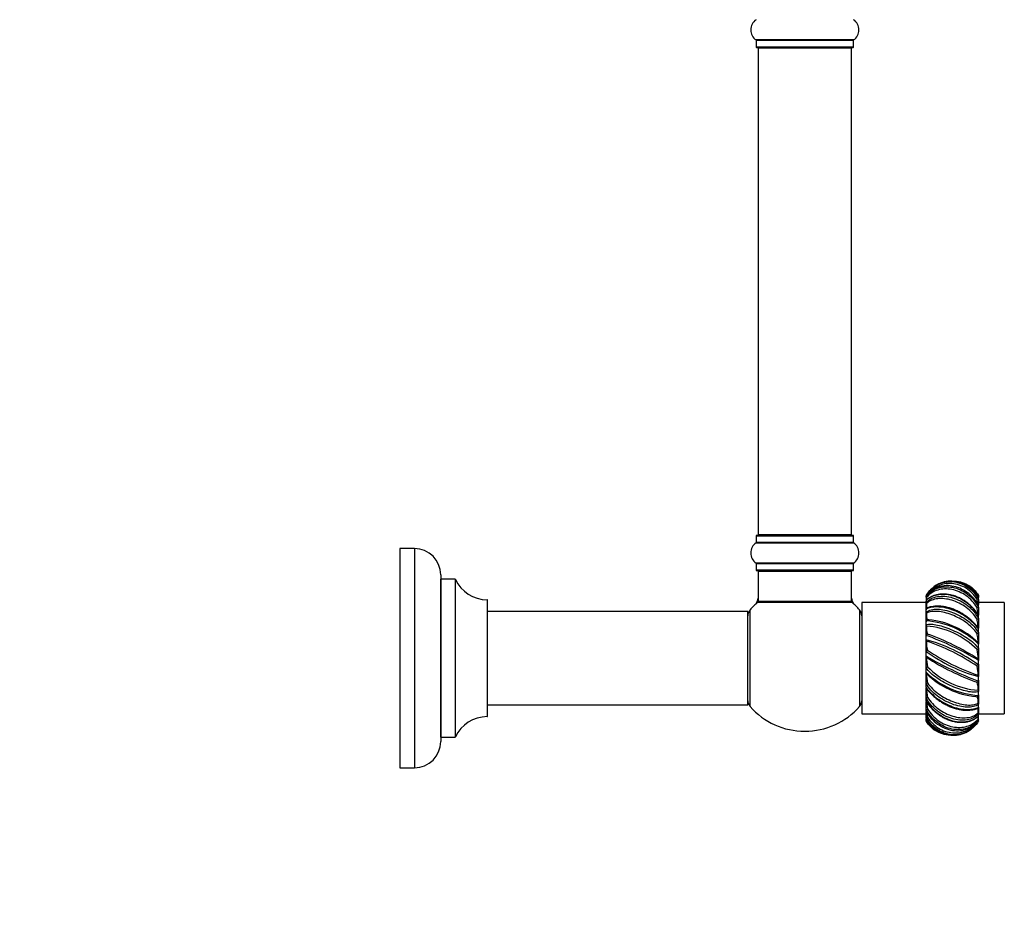
# Model space of a CAD drawing. Units: millimetres. Extents: x 0 to 1563, y 0 to 2174.
# Drawn here: x 1195 to 1532, y 1129 to 1432 of the extents above; entities that cross this region are included whole.
import ezdxf
from ezdxf import colors
from ezdxf.entities.mleader import LeaderData, LeaderLine
from ezdxf.math import Vec2, Vec3

# ---------------------------------------------------------------- set-up
doc = ezdxf.new("R2010")
doc.units = ezdxf.units.MM
doc.layers.add('DV3_Défaut', color=7, linetype='Continuous')
doc.layers.add('Défaut', color=7, linetype='Continuous')

# ---------------------------------------------------------------- blocks, each defined once
blk = doc.blocks.new('_DOT')
at = {"color": 0}
blk.add_line((0, 0), (-1, 0), dxfattribs=at)
at = {"color": 0, "const_width": 0.333}
blk.add_lwpolyline([(-0.1665, 0, 1), (0.1665, 0, 1)], format="xyb", close=True, dxfattribs=at)
blk = doc.blocks.new('SE2')
at = {"layer": 'DV3_Défaut', "color": 7, "linetype": 'Continuous'}
for p, q in [((1480.5, 1425.14), (1447.12, 1425.14)), ((1447.16, 1425.06), (1480.46, 1425.06)), ((1447.16, 1425.06), (1447.16, 1422.71)), ((1480.46, 1422.71), (1447.16, 1422.71)), ((1447.26, 1422.61), (1480.36, 1422.61)), ((1480.46, 1422.71), (1480.46, 1425.06)), ((1447.81, 1422.41), (1479.81, 1422.41)), ((1447.81, 1422.41), (1447.81, 1255.81)), ((1479.81, 1255.81), (1479.81, 1422.41)), ((1447.16, 1255.51), (1480.46, 1255.51)), ((1447.16, 1255.51), (1447.16, 1253.16)), ((1480.36, 1255.61), (1447.26, 1255.61)), ((1479.81, 1255.81), (1447.81, 1255.81)), ((1480.46, 1253.16), (1480.46, 1255.51)), ((1325.16, 1251.11), (1325.16, 1176.11)), ((1330.16, 1251.11), (1325.16, 1251.11)), ((1330.16, 1251.11), (1330.16, 1176.11)), ((1447.12, 1253.08), (1480.5, 1253.08)), ((1480.46, 1253.16), (1447.16, 1253.16)), ((1480.5, 1246.14), (1447.12, 1246.14)), ((1447.16, 1246.06), (1480.46, 1246.06)), ((1447.16, 1246.06), (1447.16, 1243.71)), ((1480.46, 1243.71), (1480.46, 1246.06)), ((1339.16, 1242.11), (1339.16, 1185.11)), ((1339.26, 1186.61), (1339.26, 1240.61)), ((1344.1, 1240.61), (1339.26, 1240.61)), ((1344.1, 1240.61), (1344.1, 1186.61)), ((1344.19, 1186.67), (1344.19, 1240.55)), ((1480.46, 1243.71), (1447.16, 1243.71)), ((1447.26, 1243.61), (1480.36, 1243.61)), ((1447.81, 1243.41), (1479.81, 1243.41)), ((1447.81, 1243.41), (1447.81, 1233.01)), ((1479.81, 1233.01), (1479.81, 1243.41)), ((1505.31, 1234.57), (1505.31, 1234.81)), ((1505.31, 1234.57), (1505.31, 1234.56)), ((1505.31, 1234.45), (1505.31, 1233.28)), ((1523.31, 1235.1), (1523.31, 1235.1)), ((1523.31, 1235.01), (1523.31, 1234.37)), ((1523.31, 1233.75), (1523.31, 1234.16)), ((1523.31, 1234.16), (1523.31, 1234.16)), ((1523.31, 1233.75), (1523.31, 1231.95)), ((1355.06, 1233.61), (1355.06, 1193.61)), ((1355.16, 1193.71), (1355.16, 1233.51)), ((1447.74, 1232.76), (1479.88, 1232.76)), ((1479.81, 1233.01), (1447.81, 1233.01)), ((1479.75, 1232.81), (1447.87, 1232.81)), ((1483.31, 1232.61), (1483.31, 1194.61)), ((1505.31, 1232.61), (1483.31, 1232.61)), ((1505.31, 1232.61), (1505.31, 1233.17)), ((1505.31, 1230.44), (1505.31, 1232.61)), ((1505.31, 1232.61), (1505.31, 1232.61)), ((1505.99, 1230.89), (1505.77, 1230.82)), ((1523.31, 1232.61), (1523.31, 1232.28)), ((1532.11, 1232.61), (1523.31, 1232.61)), ((1523.31, 1231.12), (1523.31, 1231.82)), ((1523.31, 1231.12), (1523.31, 1228.38)), ((1532.11, 1232.61), (1532.11, 1194.61)), ((1444.21, 1229.61), (1355.16, 1229.61)), ((1444.21, 1229.61), (1444.21, 1197.61)), ((1444.31, 1197.71), (1444.31, 1229.51)), ((1445.06, 1197.07), (1445.06, 1230.15)), ((1482.56, 1230.15), (1482.56, 1197.07)), ((1505.31, 1230.18), (1505.31, 1230.34)), ((1505.31, 1229.36), (1505.31, 1230.19)), ((1505.31, 1226.09), (1505.31, 1229.36)), ((1505.31, 1229.36), (1505.31, 1229.35)), ((1523.31, 1227.29), (1523.31, 1228.24)), ((1523.31, 1228.09), (1523.31, 1228.21)), ((1523.31, 1227.29), (1523.31, 1223.86)), ((1505.31, 1225.04), (1505.31, 1226.09)), ((1505.31, 1221.13), (1505.31, 1225.04)), ((1505.31, 1225.04), (1505.31, 1225.03)), ((1523.31, 1222.54), (1523.31, 1223.67)), ((1523.31, 1223.63), (1523.31, 1223.65)), ((1505.31, 1219.93), (1505.31, 1221.13)), ((1523.31, 1222.54), (1523.31, 1218.41)), ((1505.31, 1219.93), (1505.31, 1219.92)), ((1505.31, 1215.66), (1505.31, 1219.93)), ((1523.31, 1218.41), (1523.31, 1218.42)), ((1523.31, 1217.17), (1523.31, 1218.41)), ((1523.31, 1217.17), (1523.31, 1212.82)), ((1505.31, 1214.4), (1505.31, 1215.66)), ((1505.31, 1210.05), (1505.31, 1214.4)), ((1505.31, 1214.4), (1505.31, 1214.39)), ((1523.31, 1212.82), (1523.31, 1212.83)), ((1523.31, 1211.56), (1523.31, 1212.82)), ((1523.31, 1211.56), (1523.31, 1207.29)), ((1505.31, 1208.81), (1505.31, 1210.05)), ((1505.31, 1204.68), (1505.31, 1208.81)), ((1505.31, 1208.81), (1505.31, 1208.8)), ((1523.31, 1207.29), (1523.31, 1207.3)), ((1523.31, 1206.09), (1523.31, 1207.29)), ((1505.31, 1203.55), (1505.31, 1204.68)), ((1523.31, 1206.09), (1523.31, 1202.18)), ((1505.31, 1199.93), (1505.31, 1203.36)), ((1523.31, 1202.18), (1523.31, 1202.19)), ((1523.31, 1201.13), (1523.31, 1202.18)), ((1523.31, 1201.13), (1523.31, 1197.86)), ((1355.16, 1197.61), (1444.21, 1197.61)), ((1505.31, 1198.98), (1505.31, 1199.93)), ((1505.31, 1199.13), (1505.31, 1199.01)), ((1505.31, 1196.1), (1505.31, 1198.84)), ((1523.31, 1197.86), (1523.31, 1197.87)), ((1523.31, 1197.03), (1523.31, 1197.86)), ((1523.31, 1196.84), (1523.31, 1194.61)), ((1483.31, 1194.61), (1505.31, 1194.61)), ((1505.31, 1195.4), (1505.31, 1196.1)), ((1505.31, 1195.4), (1505.31, 1195.39)), ((1505.31, 1195.25), (1505.31, 1195.15)), ((1505.31, 1193.47), (1505.31, 1195.16)), ((1505.31, 1194.86), (1505.31, 1194.61)), ((1505.31, 1193.06), (1505.31, 1193.47)), ((1522.63, 1196.33), (1522.85, 1196.4)), ((1523.31, 1194.05), (1523.31, 1194.61)), ((1523.31, 1194.61), (1523.31, 1194.61)), ((1523.31, 1194.61), (1532.11, 1194.61)), ((1523.31, 1192.77), (1523.31, 1193.94)), ((1505.31, 1193.06), (1505.31, 1193.06)), ((1505.31, 1192.94), (1505.31, 1192.77)), ((1505.31, 1192.21), (1505.31, 1192.85)), ((1505.31, 1192.12), (1505.31, 1192.12)), ((1523.31, 1192.41), (1523.31, 1192.65)), ((1523.31, 1192.65), (1523.31, 1192.65)), ((1339.26, 1186.61), (1344.1, 1186.61)), ((1325.16, 1176.11), (1330.16, 1176.11))]:
    blk.add_line(p, q, dxfattribs=at)
for centre, radius, start, end in [((1449.55, 1428.61), 4.24, 124.9821, 235.0179), ((1478.08, 1428.61), 4.24, 304.9821, 55.0179), ((1447.06, 1425.06), 0.1, 0, 55.0179), ((1447.26, 1422.71), 0.1, 180, 270), ((1448.01, 1422.41), 0.2, 90, 180), ((1479.61, 1422.41), 0.2, 0, 90), ((1480.36, 1422.71), 0.1, 270, 0), ((1480.56, 1425.06), 0.1, 124.9821, 180), ((1447.26, 1255.51), 0.1, 90, 180), ((1448.01, 1255.81), 0.2, 180, 270), ((1479.61, 1255.81), 0.2, 270, 0), ((1480.36, 1255.51), 0.1, 0, 90), ((1330.16, 1242.11), 9, 0, 90), ((1449.55, 1249.61), 4.24, 124.9821, 235.0179), ((1447.06, 1253.16), 0.1, 304.9821, 0), ((1480.56, 1253.16), 0.1, 180, 235.0179), ((1478.08, 1249.61), 4.24, 304.9821, 55.0179), ((1447.06, 1246.06), 0.1, 0, 55.0179), ((1480.56, 1246.06), 0.1, 124.9821, 180), ((1339.26, 1240.71), 0.1, 180, 270), ((1344.1, 1240.51), 0.1, 24.9267, 90), ((1355.07, 1245.61), 12, 204.9267, 269.958), ((1447.26, 1243.71), 0.1, 180, 270), ((1448.01, 1243.41), 0.2, 90, 180), ((1479.61, 1243.41), 0.2, 0, 90), ((1480.36, 1243.71), 0.1, 270, 0), ((1514.31, 1229.51), 10.6, 130.2754, 135.7709), ((1514.31, 1229.51), 10.6, 123.2944, 127.7629), ((1514.31, 1229.51), 10.6, 49.0388, 56.7603), ((1514.31, 1229.51), 10.6, 44.3179, 45.9853), ((1444.81, 1234.18), 3, 312.7321, 0), ((1482.81, 1234.18), 3, 180, 227.2679), ((1355.06, 1233.51), 0.1, 0, 89.958), ((1463.81, 1213.61), 25, 129.9925, 138.5904), ((1447.87, 1232.61), 0.2, 90, 129.9925), ((1448.01, 1233.01), 0.2, 180, 270), ((1479.61, 1233.01), 0.2, 270, 0), ((1479.75, 1232.61), 0.2, 50.0075, 90), ((1463.81, 1213.61), 25, 41.4096, 50.0075), ((1505.8, 1233.14), 0.485, 153.4145, 177.1021), ((1505.97, 1230.19), 0.653, 157.2839, 179.4561), ((1505.93, 1233.1), 0.624, 131.0614, 154.8085), ((1506, 1230.18), 0.686, 103.7248, 157.6642), ((1523.22, 1229.02), 1.99, 88.81, 102.4624), ((1444.21, 1229.51), 0.1, 0, 90), ((1447.31, 1228.16), 3, 138.5904, 180), ((1480.31, 1228.16), 3, 0, 41.4096), ((1505.86, 1229.41), 0.549, 185.7527, 227.8002), ((1522.22, 1229.46), 2.56, 282.8205, 293.9736), ((1522.86, 1228.23), 0.456, 2.5245, 52.4158), ((1506.08, 1226.09), 0.772, 159.1149, 180.5853), ((1506.02, 1225.07), 0.707, 183.3722, 221.6653), ((1506.05, 1226.09), 0.743, 107.0139, 158.0121), ((1503.2, 1197.25), 29.2, 46.4782, 85.7563), ((1511.43, 1223.95), 5.97, 173.8264, 200.5263), ((1503.44, 1197.55), 27.12, 44.4824, 85.6631), ((1503.4, 1198.6), 28.31, 84.212, 85.0645), ((1503.4, 1198.6), 28.31, 45.8028, 84.212), ((1522.68, 1223.66), 0.631, 1.6476, 44.0925), ((1506.11, 1221.15), 0.802, 159.4792, 181.3838), ((1506.08, 1221.11), 0.788, 108.4308, 156.2396), ((1466.31, 1116.85), 111.63, 59.2971, 69.5252), ((1478.05, 1143.75), 82.9, 57.0595, 70.4215), ((1522.52, 1223.11), 1.09, 284.3407, 312.7377), ((1491.06, 1167.45), 54.37, 53.6904, 74.8092), ((1506.12, 1219.95), 0.813, 182.2715, 218.6824), ((1514.12, 1218.84), 8.65, 176.0163, 196.7131), ((1482.52, 1151.39), 71.83, 55.895, 71.3461), ((1522.54, 1217.41), 0.886, 286.5401, 324.8184), ((1522.54, 1218.4), 0.77, 1.5135, 39.7416), ((1522.73, 1217.14), 0.585, 335.7407, 3.3376), ((1506.05, 1215.69), 0.734, 158.4755, 182.2025), ((1562.31, 1310.37), 111.63, 239.2971, 249.5252), ((1506.15, 1214.41), 0.836, 181.7273, 218.0878), ((1506.09, 1215.57), 0.824, 108.1542, 152.1258), ((1537.56, 1259.77), 54.37, 233.6904, 254.8092), ((1516, 1213.38), 10.52, 177.2022, 194.9723), ((1550.57, 1283.47), 82.9, 237.0595, 250.4215), ((1546.11, 1275.83), 71.83, 235.895, 251.3461), ((1512.62, 1213.84), 10.52, 357.2022, 14.9723), ((1505.9, 1210.08), 0.585, 155.7407, 183.3376), ((1506.09, 1209.81), 0.886, 106.5401, 144.8184), ((1525.19, 1229.67), 27.12, 224.4824, 265.6631), ((1522.53, 1211.65), 0.824, 288.1542, 332.1258), ((1514.5, 1208.38), 8.65, 356.0163, 16.7131), ((1522.48, 1212.81), 0.836, 1.7273, 38.0878), ((1522.58, 1211.53), 0.734, 338.4755, 2.2025), ((1525.42, 1229.97), 29.2, 226.4782, 265.7563), ((1506.08, 1208.82), 0.77, 181.5135, 219.7416), ((1525.23, 1228.62), 28.31, 225.8028, 264.212), ((1522.5, 1207.27), 0.813, 2.2715, 38.6824), ((1505.94, 1203.56), 0.631, 181.6476, 224.0925), ((1506.11, 1204.11), 1.09, 104.3407, 132.7377), ((1522.54, 1206.11), 0.788, 288.4308, 336.2396), ((1517.19, 1203.27), 5.97, 353.8264, 20.5263), ((1522.51, 1206.07), 0.802, 339.4792, 1.3838), ((1506.4, 1197.76), 2.56, 102.8205, 113.9736), ((1525.23, 1228.62), 28.31, 264.212, 265.0645), ((1522.57, 1201.13), 0.743, 287.0139, 338.0121), ((1522.61, 1202.15), 0.707, 3.3722, 41.6653), ((1522.54, 1201.13), 0.772, 339.1149, 0.5853), ((1444.21, 1197.71), 0.1, 270, 0), ((1447.31, 1199.06), 3, 180, 221.4096), ((1463.81, 1213.61), 25, 221.4096, 270), ((1463.81, 1213.61), 25, 270, 318.5904), ((1480.31, 1199.06), 3, 318.5904, 0), ((1505.77, 1198.99), 0.456, 182.5245, 232.4158), ((1522.63, 1197.04), 0.686, 283.7248, 337.6642), ((1522.77, 1197.81), 0.549, 5.7527, 47.8002), ((1522.66, 1197.03), 0.653, 337.2839, 359.4561), ((1355.07, 1181.61), 12, 90.042, 155.0733), ((1355.06, 1193.71), 0.1, 270.042, 0), ((1505.4, 1198.2), 1.99, 268.81, 282.4624), ((1522.7, 1194.12), 0.624, 311.0614, 334.8085), ((1522.83, 1194.07), 0.485, 333.4145, 357.1021), ((1514.31, 1197.71), 10.6, 224.3179, 225.9853), ((1514.31, 1197.71), 10.6, 310.2754, 315.7709), ((1339.26, 1186.51), 0.1, 90, 180), ((1344.1, 1186.71), 0.1, 270, 335.0733), ((1514.31, 1197.71), 10.6, 229.0388, 236.7603), ((1514.31, 1197.71), 10.6, 303.2944, 307.7629), ((1330.16, 1185.11), 9, 270, 0)]:
    blk.add_arc(centre, radius, start, end, dxfattribs=at)
for points, knots in [([(1505.31, 1235.1), (1505.82, 1235.92), (1506.41, 1236.63), (1507.75, 1237.88), (1508.48, 1238.39), (1510.06, 1239.2), (1510.9, 1239.48), (1512.63, 1239.82), (1513.53, 1239.87), (1515.31, 1239.73), (1516.21, 1239.53), (1517.94, 1238.91), (1518.76, 1238.49), (1521.1, 1236.89), (1522.38, 1235.42), (1523.26, 1233.72)], [0, 0, 0, 0, 0.125, 0.125, 0.25, 0.25, 0.375, 0.375, 0.5, 0.5, 0.625, 0.625, 0.75, 0.75, 1, 1, 1, 1]), ([(1505.31, 1234.56), (1505.82, 1235.3), (1506.41, 1235.9), (1507.75, 1236.9), (1508.48, 1237.28), (1510.06, 1237.84), (1510.9, 1238), (1512.63, 1238.1), (1513.53, 1238.03), (1515.31, 1237.69), (1516.21, 1237.4), (1517.94, 1236.61), (1518.76, 1236.12), (1521.1, 1234.34), (1522.38, 1232.79), (1523.26, 1231.01)], [0, 0, 0, 0, 0.125, 0.125, 0.25, 0.25, 0.375, 0.375, 0.5, 0.5, 0.625, 0.625, 0.75, 0.75, 1, 1, 1, 1]), ([(1523.31, 1231.83), (1522.8, 1232.66), (1522.22, 1233.45), (1520.88, 1234.92), (1520.15, 1235.57), (1518.56, 1236.71), (1517.73, 1237.18), (1516, 1237.91), (1515.09, 1238.17), (1513.31, 1238.45), (1512.41, 1238.48), (1510.69, 1238.3), (1509.86, 1238.1), (1507.53, 1237.17), (1506.24, 1236.14), (1505.36, 1234.94)], [0, 0, 0, 0, 0.125, 0.125, 0.25, 0.25, 0.375, 0.375, 0.5, 0.5, 0.625, 0.625, 0.75, 0.75, 1, 1, 1, 1]), ([(1522.79, 1233.79), (1522.3, 1234.55), (1521.74, 1235.25), (1520.47, 1236.51), (1519.77, 1237.07), (1517.53, 1238.46), (1515.85, 1239.02), (1512.5, 1239.28), (1510.84, 1238.99), (1508.58, 1237.95), (1507.89, 1237.51), (1506.6, 1236.44), (1506.01, 1235.81), (1505.49, 1235.09)], [0, 0, 0, 0, 0.125, 0.125, 0.25, 0.25, 0.5, 0.5, 0.75, 0.75, 0.875, 0.875, 1, 1, 1, 1]), ([(1522.79, 1230.97), (1522.3, 1231.77), (1521.74, 1232.5), (1520.47, 1233.85), (1519.77, 1234.46), (1517.53, 1236.04), (1515.85, 1236.76), (1512.5, 1237.42), (1510.84, 1237.37), (1508.58, 1236.7), (1507.89, 1236.38), (1506.6, 1235.56), (1506.01, 1235.05), (1505.49, 1234.43)], [0, 0, 0, 0, 0.125, 0.125, 0.25, 0.25, 0.5, 0.5, 0.75, 0.75, 0.875, 0.875, 1, 1, 1, 1]), ([(1523.31, 1234.16), (1522.8, 1235.02), (1522.22, 1235.8), (1520.88, 1237.2), (1520.15, 1237.81), (1518.56, 1238.81), (1517.73, 1239.2), (1516, 1239.76), (1515.09, 1239.92), (1513.31, 1239.99), (1512.41, 1239.9), (1510.69, 1239.49), (1509.86, 1239.16), (1508.88, 1238.62), (1508.69, 1238.5), (1508.49, 1238.37)], [0, 0, 0, 0, 0.159756, 0.159756, 0.319512, 0.319512, 0.479268, 0.479268, 0.639024, 0.639024, 0.79878, 0.79878, 0.958536, 0.958536, 1, 1, 1, 1]), ([(1514.33, 1239.95), (1514.36, 1239.95), (1514.39, 1239.95), (1515.31, 1239.99), (1516.21, 1239.9), (1517.94, 1239.49), (1518.76, 1239.16), (1521.1, 1237.86), (1522.38, 1236.56), (1523.26, 1235.06)], [0, 0, 0, 0, 0.00873, 0.00873, 0.256547, 0.256547, 0.504365, 0.504365, 1, 1, 1, 1]), ([(1522.79, 1235.24), (1522.3, 1235.91), (1521.74, 1236.53), (1520.69, 1237.43), (1520.24, 1237.75), (1519.77, 1238.04)], [0, 0, 0, 0, 0.6026843, 0.6026843, 1, 1, 1, 1]), ([(1505.36, 1234.94), (1505.34, 1234.9), (1505.33, 1234.88), (1505.31, 1234.83), (1505.31, 1234.82), (1505.31, 1234.81)], [0, 0, 0, 0, 0.5, 0.5, 1, 1, 1, 1]), ([(1505.31, 1232.61), (1505.82, 1233.2), (1506.41, 1233.64), (1507.75, 1234.33), (1508.48, 1234.56), (1510.06, 1234.82), (1510.9, 1234.85), (1512.63, 1234.71), (1513.53, 1234.53), (1515.31, 1234), (1516.21, 1233.64), (1517.94, 1232.74), (1518.76, 1232.22), (1521.1, 1230.38), (1522.38, 1228.86), (1523.26, 1227.12)], [0, 0, 0, 0, 0.125, 0.125, 0.25, 0.25, 0.375, 0.375, 0.5, 0.5, 0.625, 0.625, 0.75, 0.75, 1, 1, 1, 1]), ([(1523.31, 1228.25), (1522.8, 1229), (1522.22, 1229.76), (1520.88, 1231.19), (1520.15, 1231.85), (1518.56, 1233.04), (1517.73, 1233.55), (1516, 1234.41), (1515.09, 1234.75), (1513.31, 1235.22), (1512.41, 1235.36), (1510.69, 1235.43), (1509.86, 1235.36), (1507.53, 1234.88), (1506.24, 1234.18), (1505.36, 1233.36)], [0, 0, 0, 0, 0.125, 0.125, 0.25, 0.25, 0.375, 0.375, 0.5, 0.5, 0.625, 0.625, 0.75, 0.75, 1, 1, 1, 1]), ([(1505.49, 1234.43), (1505.48, 1234.27), (1505.46, 1234.12), (1505.46, 1233.9), (1505.45, 1233.83), (1505.46, 1233.71), (1505.46, 1233.65), (1505.46, 1233.57), (1505.47, 1233.54), (1505.47, 1233.51)], [0, 0, 0, 0, 0.419147, 0.419147, 0.628721, 0.628721, 0.838295, 0.838295, 1, 1, 1, 1]), ([(1522.79, 1226.96), (1522.3, 1227.74), (1521.74, 1228.47), (1520.47, 1229.81), (1519.77, 1230.43), (1517.53, 1232.08), (1515.85, 1232.92), (1512.5, 1233.94), (1510.84, 1234.12), (1508.58, 1233.87), (1507.89, 1233.7), (1506.6, 1233.18), (1506.01, 1232.83), (1505.49, 1232.35)], [0, 0, 0, 0, 0.125, 0.125, 0.25, 0.25, 0.5, 0.5, 0.75, 0.75, 0.875, 0.875, 1, 1, 1, 1]), ([(1523.2, 1228.54), (1523.17, 1228.58), (1522.96, 1228.89), (1522.45, 1229.58), (1521.65, 1230.53), (1520.68, 1231.52), (1519.58, 1232.47), (1518.37, 1233.32), (1517.08, 1234.07), (1515.74, 1234.68), (1514.38, 1235.13), (1513.01, 1235.42), (1511.67, 1235.56), (1510.37, 1235.54), (1509.14, 1235.36), (1507.99, 1235.04), (1506.96, 1234.58), (1506.11, 1234.06), (1505.72, 1233.73), (1505.53, 1233.56)], [0, 0, 0, 0, 0.007045, 0.055962, 0.11221, 0.172899, 0.236223, 0.300629, 0.365522, 0.431146, 0.496569, 0.561404, 0.626171, 0.691505, 0.756093, 0.821147, 0.886777, 0.951704, 1, 1, 1, 1]), ([(1523.26, 1235.06), (1523.22, 1235.12), (1523.15, 1235.16), (1522.99, 1235.22), (1522.89, 1235.24), (1522.79, 1235.24)], [0, 0, 0, 0, 0.5, 0.5, 1, 1, 1, 1]), ([(1523.26, 1233.72), (1523.22, 1233.76), (1523.15, 1233.78), (1522.99, 1233.8), (1522.89, 1233.8), (1522.79, 1233.79)], [0, 0, 0, 0, 0.5, 0.5, 1, 1, 1, 1]), ([(1523.09, 1232.14), (1523.09, 1232.17), (1523.08, 1232.2), (1523.04, 1232.45), (1522.99, 1232.7), (1522.89, 1233.23), (1522.84, 1233.5), (1522.79, 1233.79)], [0, 0, 0, 0, 0.070695, 0.070695, 0.535347, 0.535347, 1, 1, 1, 1]), ([(1523.26, 1235.06), (1523.28, 1235.04), (1523.29, 1235.02), (1523.31, 1235.01), (1523.31, 1235.01), (1523.31, 1235.01)], [0, 0, 0, 0, 0.5, 0.5, 1, 1, 1, 1]), ([(1523.26, 1233.72), (1523.28, 1233.71), (1523.29, 1233.71), (1523.31, 1233.72), (1523.31, 1233.73), (1523.31, 1233.75)], [0, 0, 0, 0, 0.5, 0.5, 1, 1, 1, 1]), ([(1505.31, 1229.35), (1505.82, 1229.77), (1506.41, 1230.02), (1507.75, 1230.35), (1508.48, 1230.42), (1510.06, 1230.37), (1510.9, 1230.25), (1512.63, 1229.88), (1513.53, 1229.6), (1515.31, 1228.93), (1516.21, 1228.52), (1517.94, 1227.57), (1518.76, 1227.05), (1521.1, 1225.27), (1522.38, 1223.89), (1523.26, 1222.3)], [0, 0, 0, 0, 0.125, 0.125, 0.25, 0.25, 0.375, 0.375, 0.5, 0.5, 0.625, 0.625, 0.75, 0.75, 1, 1, 1, 1]), ([(1523.31, 1223.68), (1522.8, 1224.3), (1522.22, 1224.96), (1520.88, 1226.25), (1520.15, 1226.87), (1518.56, 1228.04), (1517.73, 1228.57), (1516, 1229.49), (1515.09, 1229.89), (1513.31, 1230.52), (1512.41, 1230.76), (1510.69, 1231.07), (1509.86, 1231.14), (1507.53, 1231.14), (1506.24, 1230.81), (1505.36, 1230.44)], [0, 0, 0, 0, 0.125, 0.125, 0.25, 0.25, 0.375, 0.375, 0.5, 0.5, 0.625, 0.625, 0.75, 0.75, 1, 1, 1, 1]), ([(1505.49, 1232.35), (1505.48, 1232.2), (1505.46, 1232.04), (1505.46, 1231.8), (1505.45, 1231.73), (1505.46, 1231.58), (1505.46, 1231.51), (1505.46, 1231.39), (1505.47, 1231.33), (1505.48, 1231.23), (1505.49, 1231.19), (1505.51, 1231.07), (1505.53, 1231.01), (1505.59, 1230.87), (1505.63, 1230.83), (1505.72, 1230.81), (1505.75, 1230.81), (1505.79, 1230.82)], [0, 0, 0, 0, 0.135814, 0.135814, 0.203721, 0.203721, 0.271628, 0.271628, 0.339535, 0.339535, 0.407442, 0.407442, 0.543257, 0.543257, 0.814885, 0.814885, 1, 1, 1, 1]), ([(1523.17, 1224.06), (1523.16, 1224.07), (1523, 1224.27), (1522.55, 1224.8), (1521.81, 1225.61), (1520.87, 1226.52), (1519.8, 1227.42), (1518.62, 1228.29), (1517.35, 1229.08), (1516.03, 1229.78), (1514.67, 1230.36), (1513.32, 1230.82), (1511.98, 1231.15), (1510.67, 1231.36), (1509.44, 1231.43), (1508.28, 1231.4), (1507.24, 1231.25), (1506.46, 1231.06), (1506.12, 1230.94), (1505.99, 1230.89)], [0, 0, 0, 0, 0.000764, 0.046351, 0.102816, 0.163796, 0.228907, 0.295051, 0.361859, 0.429364, 0.496926, 0.563837, 0.630882, 0.698385, 0.765348, 0.832509, 0.900672, 0.967747, 1, 1, 1, 1]), ([(1523.17, 1228.47), (1523.17, 1228.46), (1523.17, 1228.47), (1523.17, 1228.49), (1523.17, 1228.52), (1523.16, 1228.58), (1523.16, 1228.62), (1523.14, 1228.71), (1523.14, 1228.77), (1523.11, 1228.94), (1523.1, 1229.06), (1523.04, 1229.46), (1522.99, 1229.76), (1522.89, 1230.35), (1522.84, 1230.66), (1522.79, 1230.97)], [0, 0, 0, 0, 0.061509, 0.061509, 0.133701, 0.133701, 0.205892, 0.205892, 0.278084, 0.278084, 0.422467, 0.422467, 0.711234, 0.711234, 1, 1, 1, 1]), ([(1523.26, 1231.01), (1523.28, 1231.01), (1523.29, 1231.02), (1523.31, 1231.06), (1523.31, 1231.09), (1523.31, 1231.12)], [0, 0, 0, 0, 0.5, 0.5, 1, 1, 1, 1]), ([(1505.49, 1229), (1505.48, 1228.86), (1505.46, 1228.7), (1505.46, 1228.46), (1505.45, 1228.38), (1505.46, 1228.23), (1505.46, 1228.15), (1505.46, 1228), (1505.47, 1227.93), (1505.48, 1227.8), (1505.49, 1227.75), (1505.51, 1227.58), (1505.53, 1227.48), (1505.59, 1227.23), (1505.63, 1227.11), (1505.73, 1226.92), (1505.78, 1226.85), (1505.83, 1226.8)], [0, 0, 0, 0, 0.125, 0.125, 0.1875, 0.1875, 0.25, 0.25, 0.3125, 0.3125, 0.375, 0.375, 0.5, 0.5, 0.75, 0.75, 1, 1, 1, 1]), ([(1522.79, 1222.05), (1522.3, 1222.76), (1521.74, 1223.42), (1520.47, 1224.67), (1519.77, 1225.26), (1517.53, 1226.87), (1515.85, 1227.77), (1512.5, 1229.07), (1510.84, 1229.48), (1508.58, 1229.67), (1507.89, 1229.65), (1506.6, 1229.47), (1506.01, 1229.29), (1505.49, 1229)], [0, 0, 0, 0, 0.125, 0.125, 0.25, 0.25, 0.5, 0.5, 0.75, 0.75, 0.875, 0.875, 1, 1, 1, 1]), ([(1523.26, 1227.12), (1523.28, 1227.13), (1523.29, 1227.15), (1523.31, 1227.22), (1523.31, 1227.25), (1523.31, 1227.29)], [0, 0, 0, 0, 0.5, 0.5, 1, 1, 1, 1]), ([(1505.31, 1225.03), (1505.82, 1225.23), (1506.41, 1225.29), (1507.75, 1225.23), (1508.48, 1225.12), (1510.06, 1224.77), (1510.9, 1224.53), (1512.63, 1223.94), (1513.53, 1223.59), (1515.31, 1222.81), (1516.21, 1222.38), (1517.94, 1221.45), (1518.76, 1220.96), (1521.1, 1219.37), (1522.38, 1218.22), (1523.26, 1216.9)], [0, 0, 0, 0, 0.125, 0.125, 0.25, 0.25, 0.375, 0.375, 0.5, 0.5, 0.625, 0.625, 0.75, 0.75, 1, 1, 1, 1]), ([(1523.16, 1224.09), (1523.16, 1224.09), (1523.16, 1224.09), (1523.17, 1224.11), (1523.17, 1224.13), (1523.17, 1224.2), (1523.17, 1224.25), (1523.16, 1224.34), (1523.16, 1224.4), (1523.14, 1224.53), (1523.14, 1224.59), (1523.11, 1224.8), (1523.1, 1224.95), (1523.04, 1225.4), (1522.99, 1225.71), (1522.89, 1226.34), (1522.84, 1226.65), (1522.79, 1226.96)], [0, 0, 0, 0, 0.010045, 0.010045, 0.080756, 0.080756, 0.151467, 0.151467, 0.222178, 0.222178, 0.292889, 0.292889, 0.434311, 0.434311, 0.717156, 0.717156, 1, 1, 1, 1]), ([(1523.13, 1218.89), (1523.15, 1218.9), (1523.16, 1218.94), (1523.17, 1219.04), (1523.17, 1219.09), (1523.17, 1219.19), (1523.17, 1219.25), (1523.16, 1219.38), (1523.16, 1219.45), (1523.14, 1219.59), (1523.14, 1219.67), (1523.11, 1219.9), (1523.1, 1220.06), (1523.04, 1220.53), (1522.99, 1220.84), (1522.89, 1221.45), (1522.84, 1221.75), (1522.79, 1222.05)], [0, 0, 0, 0, 0.125, 0.125, 0.1875, 0.1875, 0.25, 0.25, 0.3125, 0.3125, 0.375, 0.375, 0.5, 0.5, 0.75, 0.75, 1, 1, 1, 1]), ([(1523.26, 1222.3), (1523.28, 1222.33), (1523.29, 1222.36), (1523.31, 1222.44), (1523.31, 1222.49), (1523.31, 1222.54)], [0, 0, 0, 0, 0.5, 0.5, 1, 1, 1, 1]), ([(1523.31, 1202.19), (1522.8, 1201.99), (1522.22, 1201.93), (1520.88, 1201.99), (1520.15, 1202.1), (1518.56, 1202.45), (1517.73, 1202.69), (1516, 1203.28), (1515.09, 1203.63), (1513.31, 1204.41), (1512.41, 1204.84), (1510.69, 1205.77), (1509.86, 1206.26), (1507.53, 1207.85), (1506.24, 1209), (1505.36, 1210.32)], [0, 0, 0, 0, 0.125, 0.125, 0.25, 0.25, 0.375, 0.375, 0.5, 0.5, 0.625, 0.625, 0.75, 0.75, 1, 1, 1, 1]), ([(1505.49, 1208.33), (1505.48, 1208.32), (1505.46, 1208.28), (1505.46, 1208.17), (1505.45, 1208.13), (1505.46, 1208.03), (1505.46, 1207.97), (1505.46, 1207.84), (1505.47, 1207.77), (1505.48, 1207.63), (1505.49, 1207.55), (1505.51, 1207.32), (1505.53, 1207.16), (1505.59, 1206.69), (1505.63, 1206.38), (1505.73, 1205.76), (1505.78, 1205.47), (1505.83, 1205.17)], [0, 0, 0, 0, 0.125, 0.125, 0.1875, 0.1875, 0.25, 0.25, 0.3125, 0.3125, 0.375, 0.375, 0.5, 0.5, 0.75, 0.75, 1, 1, 1, 1]), ([(1505.36, 1204.92), (1505.34, 1204.89), (1505.33, 1204.86), (1505.31, 1204.78), (1505.31, 1204.73), (1505.31, 1204.68)], [0, 0, 0, 0, 0.5, 0.5, 1, 1, 1, 1]), ([(1505.31, 1203.54), (1505.82, 1202.92), (1506.41, 1202.26), (1507.75, 1200.97), (1508.48, 1200.34), (1510.06, 1199.18), (1510.9, 1198.65), (1512.63, 1197.73), (1513.53, 1197.33), (1515.31, 1196.7), (1516.21, 1196.46), (1517.94, 1196.15), (1518.76, 1196.08), (1521.1, 1196.08), (1522.38, 1196.41), (1523.26, 1196.78)], [0, 0, 0, 0, 0.125, 0.125, 0.25, 0.25, 0.375, 0.375, 0.5, 0.5, 0.625, 0.625, 0.75, 0.75, 1, 1, 1, 1]), ([(1523.31, 1197.87), (1522.8, 1197.45), (1522.22, 1197.2), (1520.88, 1196.87), (1520.15, 1196.8), (1518.56, 1196.85), (1517.73, 1196.97), (1516, 1197.34), (1515.09, 1197.61), (1513.31, 1198.29), (1512.41, 1198.7), (1510.69, 1199.65), (1509.86, 1200.17), (1507.53, 1201.95), (1506.24, 1203.33), (1505.36, 1204.92)], [0, 0, 0, 0, 0.125, 0.125, 0.25, 0.25, 0.375, 0.375, 0.5, 0.5, 0.625, 0.625, 0.75, 0.75, 1, 1, 1, 1]), ([(1505.83, 1205.17), (1506.32, 1204.46), (1506.88, 1203.8), (1508.15, 1202.55), (1508.86, 1201.96), (1511.09, 1200.35), (1512.78, 1199.45), (1516.12, 1198.15), (1517.79, 1197.74), (1520.04, 1197.55), (1520.74, 1197.57), (1522.02, 1197.75), (1522.62, 1197.93), (1523.13, 1198.22)], [0, 0, 0, 0, 0.125, 0.125, 0.25, 0.25, 0.5, 0.5, 0.75, 0.75, 0.875, 0.875, 1, 1, 1, 1]), ([(1505.36, 1200.1), (1505.34, 1200.09), (1505.33, 1200.07), (1505.31, 1200), (1505.31, 1199.97), (1505.31, 1199.93)], [0, 0, 0, 0, 0.5, 0.5, 1, 1, 1, 1]), ([(1523.31, 1194.61), (1522.8, 1194.02), (1522.22, 1193.58), (1520.88, 1192.89), (1520.15, 1192.66), (1518.56, 1192.4), (1517.73, 1192.37), (1516, 1192.51), (1515.09, 1192.69), (1513.31, 1193.22), (1512.41, 1193.58), (1510.69, 1194.48), (1509.86, 1195), (1507.53, 1196.84), (1506.24, 1198.36), (1505.36, 1200.1)], [0, 0, 0, 0, 0.125, 0.125, 0.25, 0.25, 0.375, 0.375, 0.5, 0.5, 0.625, 0.625, 0.75, 0.75, 1, 1, 1, 1]), ([(1505.46, 1203.13), (1505.46, 1203.13), (1505.46, 1203.13), (1505.46, 1203.11), (1505.45, 1203.08), (1505.46, 1203.02), (1505.46, 1202.97), (1505.46, 1202.87), (1505.47, 1202.82), (1505.48, 1202.69), (1505.49, 1202.63), (1505.51, 1202.42), (1505.53, 1202.27), (1505.59, 1201.82), (1505.63, 1201.51), (1505.73, 1200.88), (1505.78, 1200.57), (1505.83, 1200.26)], [0, 0, 0, 0, 0.010045, 0.010045, 0.080756, 0.080756, 0.151467, 0.151467, 0.222178, 0.222178, 0.292889, 0.292889, 0.434311, 0.434311, 0.717156, 0.717156, 1, 1, 1, 1]), ([(1505.46, 1203.16), (1505.46, 1203.15), (1505.62, 1202.95), (1506.08, 1202.42), (1506.81, 1201.61), (1507.75, 1200.7), (1508.82, 1199.8), (1510.01, 1198.93), (1511.27, 1198.14), (1512.6, 1197.44), (1513.95, 1196.85), (1515.31, 1196.4), (1516.65, 1196.07), (1517.95, 1195.86), (1519.19, 1195.79), (1520.34, 1195.82), (1521.38, 1195.97), (1522.17, 1196.16), (1522.51, 1196.28), (1522.63, 1196.33)], [0, 0, 0, 0, 0.000764, 0.046351, 0.102816, 0.163796, 0.228907, 0.295051, 0.361859, 0.429364, 0.496926, 0.563837, 0.630882, 0.698385, 0.765348, 0.832509, 0.900672, 0.967747, 1, 1, 1, 1]), ([(1505.83, 1200.26), (1506.32, 1199.48), (1506.88, 1198.75), (1508.15, 1197.41), (1508.86, 1196.79), (1511.09, 1195.14), (1512.78, 1194.3), (1516.12, 1193.28), (1517.79, 1193.1), (1520.04, 1193.35), (1520.74, 1193.52), (1522.02, 1194.04), (1522.62, 1194.39), (1523.13, 1194.87)], [0, 0, 0, 0, 0.125, 0.125, 0.25, 0.25, 0.5, 0.5, 0.75, 0.75, 0.875, 0.875, 1, 1, 1, 1]), ([(1523.13, 1198.22), (1523.15, 1198.36), (1523.16, 1198.52), (1523.17, 1198.76), (1523.17, 1198.84), (1523.17, 1198.99), (1523.17, 1199.07), (1523.16, 1199.22), (1523.16, 1199.29), (1523.14, 1199.42), (1523.14, 1199.47), (1523.11, 1199.64), (1523.1, 1199.74), (1523.04, 1199.98), (1522.99, 1200.11), (1522.89, 1200.3), (1522.84, 1200.37), (1522.79, 1200.42)], [0, 0, 0, 0, 0.125, 0.125, 0.1875, 0.1875, 0.25, 0.25, 0.3125, 0.3125, 0.375, 0.375, 0.5, 0.5, 0.75, 0.75, 1, 1, 1, 1]), ([(1505.31, 1198.97), (1505.82, 1198.21), (1506.41, 1197.46), (1507.75, 1196.03), (1508.48, 1195.37), (1510.06, 1194.18), (1510.9, 1193.67), (1512.63, 1192.81), (1513.53, 1192.47), (1515.31, 1191.99), (1516.21, 1191.86), (1517.94, 1191.79), (1518.76, 1191.86), (1521.1, 1192.34), (1522.38, 1193.04), (1523.26, 1193.86)], [0, 0, 0, 0, 0.125, 0.125, 0.25, 0.25, 0.375, 0.375, 0.5, 0.5, 0.625, 0.625, 0.75, 0.75, 1, 1, 1, 1]), ([(1505.43, 1198.68), (1505.45, 1198.64), (1505.66, 1198.33), (1506.17, 1197.64), (1506.97, 1196.69), (1507.94, 1195.7), (1509.05, 1194.75), (1510.25, 1193.9), (1511.54, 1193.15), (1512.88, 1192.54), (1514.25, 1192.09), (1515.61, 1191.79), (1516.95, 1191.66), (1518.25, 1191.68), (1519.49, 1191.86), (1520.64, 1192.18), (1521.67, 1192.64), (1522.51, 1193.15), (1522.9, 1193.49), (1523.1, 1193.66)], [0, 0, 0, 0, 0.007045, 0.055962, 0.11221, 0.172899, 0.236223, 0.300629, 0.365522, 0.431146, 0.496569, 0.561404, 0.626171, 0.691505, 0.756093, 0.821147, 0.886777, 0.951704, 1, 1, 1, 1]), ([(1505.46, 1198.75), (1505.46, 1198.76), (1505.45, 1198.75), (1505.46, 1198.73), (1505.46, 1198.7), (1505.46, 1198.64), (1505.47, 1198.6), (1505.48, 1198.51), (1505.49, 1198.45), (1505.51, 1198.28), (1505.53, 1198.16), (1505.59, 1197.75), (1505.63, 1197.46), (1505.73, 1196.87), (1505.78, 1196.56), (1505.83, 1196.25)], [0, 0, 0, 0, 0.0615092, 0.0615092, 0.1337008, 0.1337008, 0.2058924, 0.2058924, 0.278084, 0.278084, 0.4224672, 0.4224672, 0.7112336, 0.7112336, 1, 1, 1, 1]), ([(1505.36, 1196.2), (1505.34, 1196.21), (1505.33, 1196.2), (1505.31, 1196.16), (1505.31, 1196.13), (1505.31, 1196.1)], [0, 0, 0, 0, 0.5, 0.5, 1, 1, 1, 1]), ([(1505.31, 1195.39), (1505.82, 1194.56), (1506.41, 1193.76), (1507.75, 1192.3), (1508.48, 1191.65), (1510.06, 1190.51), (1510.9, 1190.04), (1512.63, 1189.31), (1513.53, 1189.05), (1515.31, 1188.77), (1516.21, 1188.74), (1517.94, 1188.92), (1518.76, 1189.12), (1521.1, 1190.05), (1522.38, 1191.08), (1523.26, 1192.28)], [0, 0, 0, 0, 0.125, 0.125, 0.25, 0.25, 0.375, 0.375, 0.5, 0.5, 0.625, 0.625, 0.75, 0.75, 1, 1, 1, 1]), ([(1505.36, 1193.5), (1505.34, 1193.51), (1505.33, 1193.51), (1505.31, 1193.5), (1505.31, 1193.49), (1505.31, 1193.47)], [0, 0, 0, 0, 0.5, 0.5, 1, 1, 1, 1]), ([(1523.31, 1192.65), (1522.8, 1191.92), (1522.22, 1191.32), (1520.88, 1190.32), (1520.15, 1189.94), (1518.56, 1189.38), (1517.73, 1189.22), (1516, 1189.12), (1515.09, 1189.19), (1513.31, 1189.53), (1512.41, 1189.82), (1510.69, 1190.61), (1509.86, 1191.1), (1507.53, 1192.88), (1506.24, 1194.43), (1505.36, 1196.2)], [0, 0, 0, 0, 0.125, 0.125, 0.25, 0.25, 0.375, 0.375, 0.5, 0.5, 0.625, 0.625, 0.75, 0.75, 1, 1, 1, 1]), ([(1523.31, 1192.12), (1522.8, 1191.3), (1522.22, 1190.59), (1520.88, 1189.34), (1520.15, 1188.83), (1518.56, 1188.02), (1517.73, 1187.74), (1516, 1187.4), (1515.09, 1187.35), (1513.31, 1187.49), (1512.41, 1187.69), (1510.69, 1188.31), (1509.86, 1188.73), (1507.53, 1190.33), (1506.24, 1191.8), (1505.36, 1193.5)], [0, 0, 0, 0, 0.125, 0.125, 0.25, 0.25, 0.375, 0.375, 0.5, 0.5, 0.625, 0.625, 0.75, 0.75, 1, 1, 1, 1]), ([(1505.83, 1193.43), (1505.73, 1193.42), (1505.63, 1193.42), (1505.47, 1193.44), (1505.4, 1193.46), (1505.36, 1193.5)], [0, 0, 0, 0, 0.5, 0.5, 1, 1, 1, 1]), ([(1505.53, 1195.08), (1505.54, 1195.05), (1505.54, 1195.02), (1505.59, 1194.77), (1505.63, 1194.52), (1505.73, 1193.99), (1505.78, 1193.72), (1505.83, 1193.43)], [0, 0, 0, 0, 0.070695, 0.070695, 0.535347, 0.535347, 1, 1, 1, 1]), ([(1505.83, 1196.25), (1506.32, 1195.45), (1506.88, 1194.72), (1508.15, 1193.37), (1508.86, 1192.76), (1511.09, 1191.18), (1512.78, 1190.46), (1516.12, 1189.8), (1517.79, 1189.85), (1520.04, 1190.52), (1520.74, 1190.84), (1522.02, 1191.66), (1522.62, 1192.17), (1523.13, 1192.79)], [0, 0, 0, 0, 0.125, 0.125, 0.25, 0.25, 0.5, 0.5, 0.75, 0.75, 0.875, 0.875, 1, 1, 1, 1]), ([(1505.83, 1193.43), (1506.32, 1192.67), (1506.88, 1191.97), (1508.15, 1190.71), (1508.86, 1190.15), (1511.09, 1188.76), (1512.78, 1188.2), (1516.12, 1187.94), (1517.79, 1188.23), (1520.04, 1189.27), (1520.74, 1189.71), (1522.02, 1190.78), (1522.62, 1191.41), (1523.13, 1192.13)], [0, 0, 0, 0, 0.125, 0.125, 0.25, 0.25, 0.5, 0.5, 0.75, 0.75, 0.875, 0.875, 1, 1, 1, 1]), ([(1523.13, 1194.87), (1523.15, 1195.02), (1523.16, 1195.18), (1523.17, 1195.42), (1523.17, 1195.49), (1523.17, 1195.64), (1523.17, 1195.71), (1523.16, 1195.83), (1523.16, 1195.89), (1523.14, 1195.99), (1523.14, 1196.03), (1523.11, 1196.15), (1523.1, 1196.21), (1523.04, 1196.35), (1522.99, 1196.39), (1522.91, 1196.41), (1522.87, 1196.41), (1522.84, 1196.4)], [0, 0, 0, 0, 0.135814, 0.135814, 0.203721, 0.203721, 0.271628, 0.271628, 0.339535, 0.339535, 0.407442, 0.407442, 0.543257, 0.543257, 0.814885, 0.814885, 1, 1, 1, 1]), ([(1523.13, 1192.79), (1523.15, 1192.95), (1523.16, 1193.1), (1523.17, 1193.32), (1523.17, 1193.39), (1523.17, 1193.51), (1523.17, 1193.57), (1523.16, 1193.65), (1523.16, 1193.68), (1523.15, 1193.71)], [0, 0, 0, 0, 0.419147, 0.419147, 0.628721, 0.628721, 0.838295, 0.838295, 1, 1, 1, 1]), ([(1505.31, 1193.06), (1505.82, 1192.2), (1506.41, 1191.42), (1507.75, 1190.02), (1508.48, 1189.41), (1510.06, 1188.41), (1510.9, 1188.02), (1512.63, 1187.46), (1513.53, 1187.3), (1515.31, 1187.23), (1516.21, 1187.32), (1517.94, 1187.73), (1518.76, 1188.06), (1519.74, 1188.6), (1519.94, 1188.72), (1520.13, 1188.85)], [0, 0, 0, 0, 0.159756, 0.159756, 0.319512, 0.319512, 0.479268, 0.479268, 0.639024, 0.639024, 0.79878, 0.79878, 0.958536, 0.958536, 1, 1, 1, 1]), ([(1505.36, 1192.16), (1505.34, 1192.18), (1505.33, 1192.2), (1505.31, 1192.21), (1505.31, 1192.21), (1505.31, 1192.21)], [0, 0, 0, 0, 0.5, 0.5, 1, 1, 1, 1]), ([(1514.3, 1187.27), (1514.27, 1187.27), (1514.24, 1187.27), (1513.31, 1187.23), (1512.41, 1187.32), (1510.69, 1187.73), (1509.86, 1188.06), (1507.53, 1189.36), (1506.24, 1190.66), (1505.36, 1192.16)], [0, 0, 0, 0, 0.00873, 0.00873, 0.256547, 0.256547, 0.504365, 0.504365, 1, 1, 1, 1]), ([(1505.83, 1191.98), (1505.73, 1191.98), (1505.63, 1192), (1505.47, 1192.06), (1505.4, 1192.1), (1505.36, 1192.16)], [0, 0, 0, 0, 0.5, 0.5, 1, 1, 1, 1]), ([(1505.83, 1191.98), (1506.32, 1191.31), (1506.88, 1190.69), (1507.93, 1189.79), (1508.38, 1189.47), (1508.86, 1189.18)], [0, 0, 0, 0, 0.6026843, 0.6026843, 1, 1, 1, 1]), ([(1523.26, 1192.28), (1523.28, 1192.32), (1523.29, 1192.34), (1523.31, 1192.38), (1523.31, 1192.4), (1523.31, 1192.41)], [0, 0, 0, 0, 0.5, 0.5, 1, 1, 1, 1])]:
    blk.add_open_spline(points, degree=3, knots=knots, dxfattribs=at)
for points in [[(1505.49, 1235.09), (1505.38, 1235.1), (1505.32, 1235.11), (1505.31, 1235.1)], [(1505.49, 1234.43), (1505.38, 1234.48), (1505.32, 1234.53), (1505.31, 1234.56)], [(1523.31, 1235.1), (1522.89, 1235.78), (1522.42, 1236.38), (1521.89, 1236.92)], [(1522.89, 1234.77), (1522.86, 1234.92), (1522.82, 1235.07), (1522.79, 1235.24)], [(1505.49, 1232.35), (1505.38, 1232.44), (1505.32, 1232.53), (1505.31, 1232.61)], [(1523.13, 1224.1), (1523.14, 1224.09), (1523.14, 1224.09), (1523.15, 1224.08)], [(1505.49, 1203.12), (1505.49, 1203.13), (1505.48, 1203.13), (1505.48, 1203.14)], [(1523.31, 1194.61), (1523.31, 1194.69), (1523.24, 1194.78), (1523.13, 1194.87)], [(1505.31, 1192.12), (1505.73, 1191.44), (1506.2, 1190.84), (1506.73, 1190.3)], [(1505.73, 1192.45), (1505.76, 1192.3), (1505.8, 1192.15), (1505.83, 1191.98)], [(1523.31, 1192.65), (1523.31, 1192.69), (1523.24, 1192.74), (1523.13, 1192.79)], [(1523.31, 1192.12), (1523.31, 1192.11), (1523.24, 1192.12), (1523.13, 1192.13)]]:
    blk.add_open_spline(points, degree=3, dxfattribs=at)

msp = doc.modelspace()

# ---------------------------------------------------------------- block references
at = {"layer": 'Défaut'}
msp.add_blockref('SE2', (0, 0), dxfattribs=at)

# ---------------------------------------------------------------- leaders
at = {"layer": 'Défaut', "color": 7, "linetype": 'Continuous'}
ml = msp.add_multileader_mtext('Standard', dxfattribs=at)
ml.set_content('{\\pxsm0.9;\\fSolid Edge ISO|b1||i0||c0|p34;\\W1.;05/11/2020\\P}', color=256)
ml.set_leader_properties()
ml.set_arrow_properties(name='DOT')
ml.build(insert=Vec2(0, 0))
ml.multileader.update_dxf_attribs({"leader_type": 0, "dogleg_length": 0, "arrow_head_size": 12})
ctx = ml.context
ctx.base_point, ctx.char_height, ctx.arrow_head_size, ctx.landing_gap_size = Vec3(1199.96, 2167.15), 12, 12, 4.2
notes = []
notes.append((ctx, [(0, (0, 0, 0), (0, 0), (1, 0), 1, [])]))
ctx.mtext.insert = Vec3(1201.96, 2173.27)
for ctx, leaders in notes:
    for number, flags, end, landing, length, lines in leaders:
        leader = LeaderData()
        leader.index, (leader.has_last_leader_line, leader.has_dogleg_vector, leader.attachment_direction) = number, flags
        leader.last_leader_point, leader.dogleg_vector, leader.dogleg_length = Vec3(end), Vec3(landing), length
        for number, points, colour, breaks in lines:
            line = LeaderLine()
            line.index, line.vertices, line.color, line.breaks = number, Vec3.list(points), colors.encode_raw_color(colour), breaks
            leader.lines.append(line)
        ctx.leaders.append(leader)

doc.saveas('drawing.dxf')
